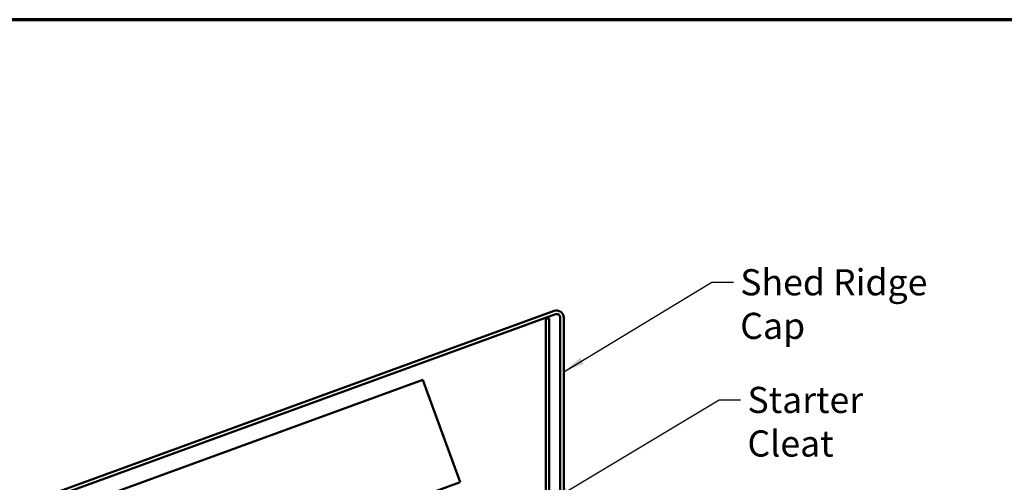
# Model space of a CAD drawing. Units: inches. Extents: x -145 to 291, y 3 to 386.
# Drawn here: x 83 to 151, y 129 to 160 of the extents above; entities that cross this region are included whole.
import ezdxf

# ---------------------------------------------------------------- set-up
doc = ezdxf.new("R2010")
doc.units = ezdxf.units.IN
doc.header["$LTSCALE"] = 15
doc.header["$MEASUREMENT"] = 0
for name, color, linetype, lineweight in [('Border (ANSI)', 7, 'Continuous', 70), ('Symbol (ANSI)', 7, 'Continuous', 25), ('Visible (ANSI)', 7, 'Continuous', 50)]:
    doc.layers.add(name, color=color, linetype=linetype, lineweight=lineweight)
doc.styles.add('Note Text (ANSI)', font='tahoma.ttf')
doc.dimstyles.new('Default (ANSI)$7', dxfattribs={"dimscale": 15, "dimtxt": 0.12, "dimasz": 0.098425, "dimexe": 0.125, "dimexo": 0.0625, "dimgap": 0.031496, "dimtad": 0, "dimtih": 1, "dimtoh": 1, "dimrnd": 1e-08, "dimzin": 4, "dimdsep": 46, "dimtxsty": 'Note Text (ANSI)', "dimcen": 0.09, "dimdle": 0.393701, "dimclrd": 256, "dimclre": 256, "dimclrt": 256, "dimadec": 0, "dimazin": 1, "dimtfac": 1, "dimtofl": 0, "dimtmove": 0, "dimatfit": 3, "dimfxl": 1, "dimtolj": 1, "dimtzin": 4, "dimlwd": -1, "dimlwe": -1, "dimarcsym": 0})

# ---------------------------------------------------------------- blocks, each defined once
blk = doc.blocks.new('Borders ATAS A Border')
at = {"layer": 'Border (ANSI)'}
blk.add_line((16.7, 10.7), (0.3, 10.7), dxfattribs=at)

msp = doc.modelspace()

# ---------------------------------------------------------------- linework, layer by layer
at = {"layer": 'Visible (ANSI)', "color": 1, "true_color": 0xff0000}
for p, q in [((119.73917, 140.45301), (64.13674, 120.21538)), ((64.21883, 119.98986), (119.82125, 140.22749)), ((119.15334, 139.92696), (119.15334, 112.36717)), ((119.39334, 139.92696), (119.15334, 139.92696)), ((119.39334, 112.36717), (119.39334, 139.92696)), ((120.14334, 140.00196), (120.14334, 112.02255)), ((120.38334, 112.02255), (120.38334, 140.00196))]:
    msp.add_line(p, q, dxfattribs=at)
at = {"layer": 'Visible (ANSI)', "color": 5, "true_color": 0x0000ff}
for p, q in [((79.23341, 124.26127), (110.68873, 135.71007)), ((110.68873, 135.71007), (110.92384, 135.0641)), ((113.13607, 128.98607), (110.92384, 135.0641)), ((113.13607, 128.98607), (113.25473, 128.66005)), ((81.26378, 117.0163), (113.25473, 128.66005))]:
    msp.add_line(p, q, dxfattribs=at)
at = {"layer": 'Visible (ANSI)', "color": 1, "true_color": 0xff0000}
for radius in [0.48, 0.24]:
    msp.add_arc((119.90334, 140.00196), radius, 0, 110, dxfattribs=at)

# ---------------------------------------------------------------- block references
at = {"xscale": 15, "yscale": 15, "zscale": 15}
msp.add_blockref('Borders ATAS A Border', (0, 0), dxfattribs=at)

# ---------------------------------------------------------------- texts
at = {"layer": 'Symbol (ANSI)', "char_height": 1.8, "attachment_point": 1, "style": 'Note Text (ANSI)'}
for s, insert, width in [('{Shed Ridge Cap}', (132.54018, 143.32797), 17.270665), ('{Starter Cleat}', (133.03932, 135.23022), 13.6794166)]:
    msp.add_mtext(s, dxfattribs=dict(at, insert=insert, width=width))

# ---------------------------------------------------------------- leaders
at = {"layer": 'Symbol (ANSI)', "annotation_type": 0, "has_hookline": 1, "hookline_direction": 0}
for points, text_width in [([(120.38334, 136.2616), (130.59136, 142.42797), (132.06774, 142.42797)], 17.11148), ([(119.39334, 127.3041), (131.0905, 134.33022), (132.56688, 134.33022)], 13.58281)]:
    msp.add_leader(points, dimstyle='Default (ANSI)$7', override={"dimtad": 0}, dxfattribs=dict(at, text_width=text_width))

doc.saveas('drawing.dxf')
